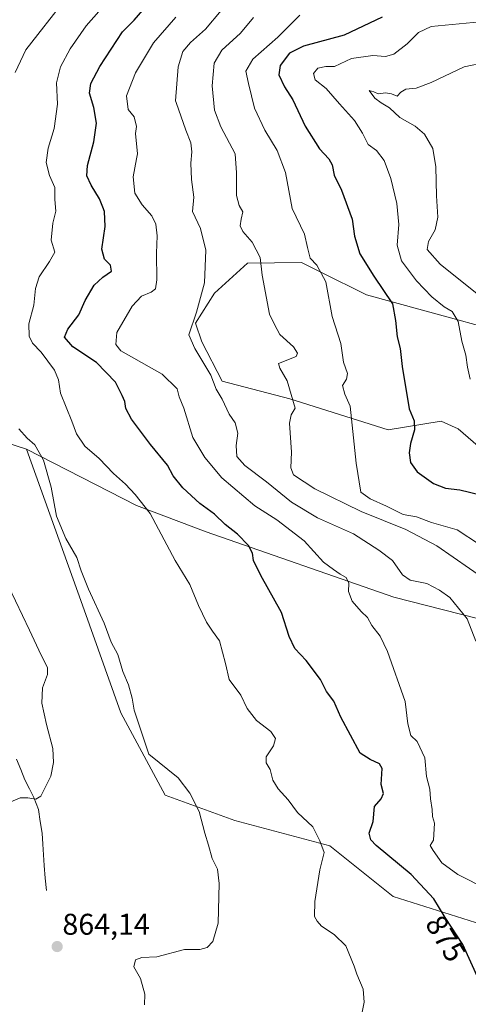
# Model space of a CAD drawing. Units: metres. Extents: x 654017 to 655879, y 4702374 to 4704728.
# Drawn here: x 655065 to 655215, y 4703189 to 4703518 of the extents above; entities that cross this region are included whole.
import ezdxf
from ezdxf.enums import TextEntityAlignment as Align

# ---------------------------------------------------------------- set-up
doc = ezdxf.new("R2010")
doc.units = ezdxf.units.M
doc.header["$MEASUREMENT"] = 0
for name, color, linetype, lineweight in [('Arbolado forestal CxS', 92, 'Continuous', 0), ('Carátula', 7, 'Continuous', 5), ('Corriente natural lineal', 142, 'Continuous', 13), ('Cultivos herbáceos CxS', 92, 'Continuous', 0), ('Curva de nivel maestra', 36, 'Continuous', 30), ('Curva de nivel normal', 36, 'Continuous', 0), ('Matorral CxS', 135, 'Continuous', 0), ('Punto de cota en terreno', 7, 'Continuous', 0), ('Rótulo de curva de nivel directora', 19, 'Continuous', 0), ('Rótulo de punto de cota en terreno', 19, 'Continuous', 0)]:
    doc.layers.add(name, color=color, linetype=linetype, lineweight=lineweight)
doc.styles.add('Arial', font='txt', dxfattribs={"height": 0.2})

# ---------------------------------------------------------------- blocks, each defined once
blk = doc.blocks.new('*U150')
at = {"layer": 'Arbolado forestal CxS', "color": 92, "linetype": 'Continuous', "lineweight": 0}
for points in [[(655247.18, 4703408.13, 910.7), (655180.57, 4703426.37, 898.46), (655165.31, 4703433.97, 895.31), (655158.86, 4703437.18, 893.86), (655140.92, 4703436.89, 889.57), (655129.82, 4703426.97, 886.43), (655123.56, 4703416.9, 885.84), (655125.67, 4703410.62, 886.26), (655132.45, 4703397.49, 886.26), (655155, 4703391.67, 890.44), (655187.8, 4703381.25, 898.53), (655205.55, 4703384.13, 903.1), (655211.2, 4703381.65, 904.22), (655227.06, 4703367.77, 902.77)], [(655228.54, 4703315.51, 887.47), (655189.69, 4703325.42, 883.05), (655127.04, 4703347.24, 873.7), (655103.85, 4703355.97, 869.68), (655067.17, 4703374.81, 863.98), (655037.04, 4703384.53, 858.74), (655024.35, 4703391.47, 856.69), (655016.42, 4703392.06, 855.17), (655004.83, 4703396.13, 853.32), (655004.83, 4703406.05, 853.79), (655002.84, 4703414.38, 853.07), (655000.97, 4703417.09, 852.8), (655002.26, 4703418.46, 853.16), (655005.14, 4703421.54, 854.11), (655026.41, 4703420.45, 859.18), (655028.34, 4703438.06, 859.33), (655031.9, 4703460.8, 858.79), (655036.84, 4703475.44, 858.95), (655049.3, 4703507.46, 860.76), (655054.89, 4703517.15, 860.33), (655062.52, 4703526, 860.75)]]:
    blk.add_polyline3d(points, dxfattribs=at)
blk = doc.blocks.new('5PATER')
at = {"layer": 'Carátula', "linetype": 'Continuous', "lineweight": 5}
h = blk.add_hatch(color=250, dxfattribs=at)
edge = h.paths.add_edge_path()
edge.add_ellipse((0, 0.01), major_axis=(-1.33, -1.34), ratio=0.999422, start_angle=0, end_angle=360)

msp = doc.modelspace()

# ---------------------------------------------------------------- linework, layer by layer
at = {"layer": 'Arbolado forestal CxS', "color": 92, "linetype": 'Continuous', "lineweight": 0}
for points in [[(655227.06, 4703367.77, 902.77), (655211.2, 4703381.65, 904.22), (655205.55, 4703384.13, 903.1), (655187.8, 4703381.25, 898.53), (655155, 4703391.67, 890.44), (655132.45, 4703397.49, 886.26), (655125.67, 4703410.62, 886.26), (655123.56, 4703416.9, 885.84), (655129.82, 4703426.97, 886.43), (655140.92, 4703436.89, 889.57), (655158.86, 4703437.18, 893.86), (655165.31, 4703433.97, 895.31), (655180.57, 4703426.37, 898.46), (655247.18, 4703408.13, 910.7)], [(655002.26, 4703418.46, 853.16), (655000.97, 4703417.09, 852.8), (655002.84, 4703414.38, 853.07), (655004.83, 4703406.05, 853.79), (655004.83, 4703396.13, 853.32), (655016.42, 4703392.06, 855.17), (655024.35, 4703391.47, 856.69), (655037.04, 4703384.53, 858.74), (655067.17, 4703374.81, 863.98)], [(655067.17, 4703374.81, 863.98), (655103.85, 4703355.97, 869.68), (655127.04, 4703347.24, 873.7), (655189.69, 4703325.42, 883.05), (655228.54, 4703315.51, 887.47)]]:
    msp.add_polyline3d(points, dxfattribs=at)
at = {"layer": 'Corriente natural lineal', "color": 142, "linetype": 'Continuous', "lineweight": 13}
msp.add_polyline3d([(655063.78, 4703271.28, 858.67), (655065.19, 4703267.82, 858.92), (655066.6, 4703264.35, 859.12), (655068.1, 4703261.41, 859.52), (655069.6, 4703258.46, 859.84), (655071.14, 4703254.49, 860.17), (655071.73, 4703250.52, 860.32), (655072.32, 4703246.54, 860.5), (655072.56, 4703242.94, 860.73), (655072.79, 4703239.35, 861.23), (655073.03, 4703235.75, 861.28), (655073.4, 4703231.59, 861.31), (655073.76, 4703227.43, 861.47)], dxfattribs=at)
at = {"layer": 'Cultivos herbáceos CxS', "color": 92, "linetype": 'Continuous', "lineweight": 0}
for points in [[(654843.58, 4703479.54, 874.8), (654871.36, 4703494.63, 874.41), (654916.61, 4703479.54, 861.14), (654963.44, 4703447, 847.13), (655002.26, 4703418.46, 853.16), (655000.97, 4703417.09, 852.8), (655002.84, 4703414.38, 853.07), (655004.83, 4703406.05, 853.79), (655004.83, 4703396.13, 853.32), (655016.42, 4703392.06, 855.17), (655024.35, 4703391.47, 856.69), (655037.04, 4703384.53, 858.74), (655067.17, 4703374.81, 863.98), (655085.86, 4703322.74, 863.83), (655098.55, 4703286.76, 864.11), (655113.35, 4703259.25, 863.23), (655136.62, 4703250.78, 866.46), (655168.35, 4703242.32, 870.34), (655189.5, 4703225.39, 873.39), (655223.34, 4703214.8, 876.89)], [(655002.26, 4703418.46, 853.16), (655000.97, 4703417.09, 852.8), (655002.84, 4703414.38, 853.07), (655004.83, 4703406.05, 853.79), (655004.83, 4703396.13, 853.32), (655016.42, 4703392.06, 855.17), (655024.35, 4703391.47, 856.69), (655037.04, 4703384.53, 858.74), (655067.17, 4703374.81, 863.98)], [(655067.17, 4703374.81, 863.98), (655085.86, 4703322.74, 863.83), (655098.55, 4703286.76, 864.11), (655113.35, 4703259.25, 863.23), (655136.62, 4703250.78, 866.46), (655168.35, 4703242.32, 870.34), (655189.5, 4703225.39, 873.39), (655223.34, 4703214.8, 876.89), (655257.68, 4703206.62, 880.87)]]:
    msp.add_polyline3d(points, dxfattribs=at)
at = {"layer": 'Curva de nivel maestra', "color": 36, "linetype": 'Continuous', "lineweight": 30}
for points in [[(655218.06, 4703197.66, 875), (655212.74, 4703209.36, 875), (655206.86, 4703218.47, 875), (655203.09, 4703224.66, 875), (655195.55, 4703232.77, 875), (655183.84, 4703242.5, 875), (655181.99, 4703244.38, 875), (655181.52, 4703246.54, 875), (655182.76, 4703250.54, 875), (655183.23, 4703255.54, 875), (655185.46, 4703258.11, 875), (655186.24, 4703259.8, 875), (655185.47, 4703262.82, 875), (655185.77, 4703268.22, 875), (655184.94, 4703269.75, 875), (655181.76, 4703271.15, 875), (655178.5, 4703273.32, 875), (655171.98, 4703285.34, 875), (655169.65, 4703290.66, 875), (655167.27, 4703293.95, 875), (655165.19, 4703297.87, 875), (655160.46, 4703304.26, 875), (655156.72, 4703308.27, 875), (655154.79, 4703312.26, 875), (655152.26, 4703320.28, 875), (655145.29, 4703332.63, 875), (655142.91, 4703337.67, 875), (655142.52, 4703340.14, 875), (655141.16, 4703342.63, 875), (655137.59, 4703346.42, 875), (655133.45, 4703349.72, 875), (655129.84, 4703353.09, 875), (655124.91, 4703356.71, 875), (655119.3, 4703361.89, 875), (655116.04, 4703365.97, 875), (655114.2, 4703369.49, 875), (655108.55, 4703376.34, 875), (655102.18, 4703384.81, 875), (655100.3, 4703388.35, 875), (655099.89, 4703390.73, 875), (655099.02, 4703392.7, 875), (655096.85, 4703397.2, 875), (655090.5, 4703403.72, 875), (655082.54, 4703409.05, 875), (655079.83, 4703412.22, 875), (655080.91, 4703414.88, 875), (655084.57, 4703419.73, 875), (655086.75, 4703424.52, 875), (655089.71, 4703429.56, 875), (655092.56, 4703432.23, 875), (655095.47, 4703434.23, 875), (655095.16, 4703436.23, 875), (655093.13, 4703438.23, 875), (655092.3, 4703441.56, 875), (655093.4, 4703449.23, 875), (655093.1, 4703454.23, 875), (655092.55, 4703455.62, 875), (655091.45, 4703458.41, 875), (655088.67, 4703462.94, 875), (655087.3, 4703466.08, 875), (655087.52, 4703469.56, 875), (655089.61, 4703477.48, 875), (655090.43, 4703483.66, 875), (655089.61, 4703488.9, 875), (655088.09, 4703493.67, 875), (655088.6, 4703496.9, 875), (655091.62, 4703502.56, 875), (655099.14, 4703514.2, 875), (655103.08, 4703518.1, 875), (655107.34, 4703523.08, 875)], [(655185.81, 4703519.1, 900), (655173.1, 4703513.03, 900), (655159.6, 4703509.44, 900), (655154.88, 4703507.11, 900), (655151.82, 4703502.96, 900), (655151.33, 4703499.8, 900), (655153.24, 4703495.77, 900), (655156, 4703491.43, 900), (655160.12, 4703482.64, 900), (655164.85, 4703475.08, 900), (655168.05, 4703471.74, 900), (655169.09, 4703469.78, 900), (655169.75, 4703466.33, 900), (655172.2, 4703461.28, 900), (655175.8, 4703451.66, 900), (655176.63, 4703445.9, 900), (655178.37, 4703440.07, 900), (655182.98, 4703432.6, 900), (655189.32, 4703423.41, 900), (655190.31, 4703417.81, 900), (655190.79, 4703412.33, 900), (655191.79, 4703408.48, 900), (655192.46, 4703402.48, 900), (655194.88, 4703388.34, 900), (655196.52, 4703384.3, 900), (655196.6, 4703381.31, 900), (655195.26, 4703376.76, 900), (655194.82, 4703373.57, 900), (655195.24, 4703370.38, 900), (655197.53, 4703367.23, 900), (655202.99, 4703363.32, 900), (655206.94, 4703361.82, 900), (655211.74, 4703361.29, 900), (655218.66, 4703359.55, 900)]]:
    msp.add_polyline3d(points, dxfattribs=at)
at = {"layer": 'Curva de nivel normal', "color": 36, "linetype": 'Continuous', "lineweight": 0}
for points in [[(655179.03, 4703186.21, 870), (655179.82, 4703190.21, 870), (655179.44, 4703194.54, 870), (655177.32, 4703199.54, 870), (655176.48, 4703202.21, 870), (655173.68, 4703208.98, 870), (655169.78, 4703212.78, 870), (655165.57, 4703215.57, 870), (655164.15, 4703217.19, 870), (655163.2, 4703218.72, 870), (655163.29, 4703223.82, 870), (655164.96, 4703234.32, 870), (655166.51, 4703240.09, 870), (655165.06, 4703244.04, 870), (655162.7, 4703248.7, 870), (655157.54, 4703253.54, 870), (655154.42, 4703257.76, 870), (655151.1, 4703261.39, 870), (655149.35, 4703264.24, 870), (655148.42, 4703267.83, 870), (655147.05, 4703270.1, 870), (655147.15, 4703272.08, 870), (655149.57, 4703275.77, 870), (655150.24, 4703278.22, 870), (655148.66, 4703280.56, 870), (655143.83, 4703284.23, 870), (655140.74, 4703288.25, 870), (655138.62, 4703292.65, 870), (655134.76, 4703297.91, 870), (655133.54, 4703303.22, 870), (655131.52, 4703310.84, 870), (655129.14, 4703314.09, 870), (655127.21, 4703317, 870), (655124.55, 4703322.59, 870), (655121.59, 4703329.66, 870), (655116.76, 4703337.67, 870), (655108.42, 4703353.32, 870), (655103.42, 4703359.67, 870), (655100.15, 4703363.19, 870), (655096.18, 4703366.74, 870), (655091.34, 4703371.76, 870), (655086.61, 4703375.78, 870), (655083.76, 4703379.93, 870), (655082.3, 4703384.22, 870), (655078.48, 4703393.52, 870), (655077.78, 4703397.93, 870), (655076.49, 4703401.23, 870), (655071.98, 4703407.23, 870), (655069.13, 4703410.23, 870), (655067.96, 4703412.56, 870), (655067.9, 4703416.71, 870), (655069.6, 4703422.93, 870), (655070.11, 4703428.46, 870), (655071.35, 4703432.39, 870), (655074.76, 4703437.49, 870), (655076.58, 4703440.56, 870), (655075.38, 4703444.66, 870), (655075.9, 4703450.29, 870), (655076.96, 4703454.33, 870), (655076.58, 4703458.21, 870), (655076.54, 4703462.16, 870), (655074.82, 4703466.25, 870), (655073.73, 4703470.52, 870), (655074.35, 4703475.37, 870), (655076.31, 4703481.88, 870), (655077.46, 4703490.01, 870), (655077.12, 4703497.18, 870), (655078.48, 4703502.47, 870), (655081.72, 4703508.56, 870), (655087.07, 4703516.23, 870), (655109.94, 4703542.24, 870)], [(655080.13, 4703525.23, 865), (655066.9, 4703508.23, 865), (655063.37, 4703500.56, 865)], [(655132.08, 4703521.34, 885), (655126.86, 4703515.13, 885), (655121.81, 4703510.61, 885), (655119.31, 4703507.58, 885), (655117.72, 4703502.54, 885), (655116.85, 4703491.09, 885), (655117.02, 4703490.61, 885), (655120.34, 4703481.36, 885), (655122, 4703477.14, 885), (655122.31, 4703474.14, 885), (655121.91, 4703470.38, 885), (655122.16, 4703464.84, 885), (655123, 4703459.02, 885), (655122.47, 4703454.16, 885), (655125.18, 4703448.53, 885), (655126.93, 4703441.28, 885), (655126.54, 4703430.42, 885), (655123.87, 4703420.53, 885), (655121.27, 4703413.03, 885), (655123.29, 4703408.42, 885), (655128.6, 4703399.56, 885), (655130.4, 4703394.89, 885), (655132.39, 4703391.48, 885), (655134.73, 4703386.56, 885), (655136.78, 4703383.66, 885), (655137.64, 4703380.13, 885), (655137.12, 4703376, 885), (655137.36, 4703372.37, 885), (655140.02, 4703369.36, 885), (655147.25, 4703363.91, 885), (655155.54, 4703357.16, 885), (655164.29, 4703351.84, 885), (655176.24, 4703346.5, 885), (655184.7, 4703341.12, 885), (655189.29, 4703337.64, 885), (655192.57, 4703332.9, 885), (655195.12, 4703331.12, 885), (655200.77, 4703329.96, 885), (655204.95, 4703327.75, 885), (655208.4, 4703325.26, 885), (655214.14, 4703318.14, 885), (655217.06, 4703310.73, 885)], [(655158.34, 4703519.7, 895), (655150.99, 4703512.36, 895), (655142.7, 4703505.08, 895), (655140.37, 4703501.07, 895), (655141.22, 4703496.95, 895), (655143.22, 4703488.74, 895), (655146.62, 4703481.36, 895), (655150.8, 4703474.52, 895), (655153.53, 4703467.22, 895), (655155.82, 4703455.17, 895), (655159.85, 4703446.63, 895), (655160.86, 4703442.17, 895), (655161.82, 4703438.65, 895), (655163.99, 4703436.25, 895), (655166.96, 4703430.65, 895), (655169.12, 4703419.14, 895), (655171.99, 4703410.1, 895), (655172.87, 4703403.89, 895), (655174.25, 4703400.11, 895), (655173.9, 4703398.15, 895), (655172.59, 4703396.04, 895), (655173.37, 4703393.17, 895), (655175.15, 4703389.22, 895), (655177.16, 4703370.17, 895)], [(655116.99, 4703519.05, 880), (655109.49, 4703510.56, 880), (655103.44, 4703500.52, 880), (655100.49, 4703492.78, 880), (655101.07, 4703488.3, 880), (655103.08, 4703485.83, 880), (655103.87, 4703482.56, 880), (655103.5, 4703480.27, 880), (655104.16, 4703473.42, 880), (655103.85, 4703471.77, 880), (655102.74, 4703465.82, 880), (655103.32, 4703460.34, 880), (655105.71, 4703456.39, 880), (655108.94, 4703452.76, 880), (655110.3, 4703449.94, 880), (655110.74, 4703446.09, 880), (655110.52, 4703440.25, 880), (655110.57, 4703431.41, 880), (655110.17, 4703428.32, 880), (655108.72, 4703427.23, 880), (655105.55, 4703425.93, 880), (655102.36, 4703422.53, 880), (655097.25, 4703413.73, 880), (655096.95, 4703409.81, 880), (655098.59, 4703407.61, 880), (655112.34, 4703399.86, 880), (655117.36, 4703394.93, 880), (655118.12, 4703392.33, 880), (655119.64, 4703388.53, 880), (655122.6, 4703378.7, 880), (655126.59, 4703372.08, 880), (655132.26, 4703365.22, 880), (655143.3, 4703355.89, 880), (655150.7, 4703351.22, 880), (655159.78, 4703344.16, 880), (655166.29, 4703337.08, 880), (655169.59, 4703334.6, 880), (655171.84, 4703333.05, 880), (655173.8, 4703331.99, 880), (655174.68, 4703330.06, 880), (655174.57, 4703327.27, 880), (655175.77, 4703324.06, 880), (655178.76, 4703320.64, 880), (655180.96, 4703318.56, 880), (655182.35, 4703315.99, 880), (655185.1, 4703312.34, 880), (655187.62, 4703307.3, 880), (655193.45, 4703290.6, 880), (655194.4, 4703283.07, 880), (655195.4, 4703279.15, 880), (655197.49, 4703277.22, 880), (655200.11, 4703271.78, 880), (655200.56, 4703265.56, 880), (655201.68, 4703261.27, 880), (655201.93, 4703258.03, 880), (655202.46, 4703254.54, 880), (655202.62, 4703252.21, 880), (655203.24, 4703249.88, 880), (655202.93, 4703244.21, 880), (655201.8, 4703242.43, 880), (655202.81, 4703240.8, 880), (655205.72, 4703236.71, 880), (655211.06, 4703232.84, 880), (655220.97, 4703227.78, 880)], [(655142.88, 4703518.94, 890), (655138.52, 4703513.74, 890), (655132.31, 4703508.02, 890), (655129.8, 4703503.74, 890), (655129.07, 4703496.11, 890), (655129.9, 4703488.01, 890), (655131.93, 4703482.48, 890), (655136.71, 4703473.49, 890), (655137.25, 4703467.14, 890), (655137.24, 4703459.54, 890), (655138.08, 4703456.23, 890), (655139.27, 4703454.12, 890), (655138.71, 4703451.64, 890), (655138.42, 4703449.44, 890), (655139.36, 4703447.5, 890), (655142.38, 4703443.91, 890), (655145.05, 4703438.86, 890), (655145.74, 4703432.97, 890), (655148.24, 4703419.9, 890), (655149.89, 4703416.46, 890), (655151.62, 4703413.16, 890), (655156.19, 4703408.98, 890), (655157.56, 4703406.84, 890), (655157.12, 4703405.74, 890), (655151.17, 4703403.46, 890), (655151.61, 4703401.83, 890), (655154.14, 4703397.66, 890), (655156.81, 4703388.5, 890), (655155.44, 4703386.26, 890), (655154.85, 4703383.55, 890), (655155.55, 4703373.85, 890), (655155.38, 4703368.59, 890), (655156.27, 4703366.22, 890), (655163.31, 4703361.61, 890)], [(655218.5, 4703517.51, 905), (655202.18, 4703516.02, 905), (655197.93, 4703513.93, 905), (655194.13, 4703510.2, 905), (655189.74, 4703506.68, 905), (655186.91, 4703505.92, 905), (655182.69, 4703506.23, 905), (655175.58, 4703505.23, 905), (655169.88, 4703502.64, 905), (655167.01, 4703502.65, 905), (655164.33, 4703502.02, 905), (655162.94, 4703500.23, 905), (655163.42, 4703498.17, 905), (655167.11, 4703495.31, 905), (655171.55, 4703490.16, 905), (655176.59, 4703484.61, 905), (655179.3, 4703480.32, 905), (655181.18, 4703476.53, 905), (655183.91, 4703474.6, 905), (655186.51, 4703471.19, 905), (655188.76, 4703465.16, 905), (655190.69, 4703456.82, 905), (655191.34, 4703449.9, 905), (655190.86, 4703442.92, 905), (655192.25, 4703437.72, 905), (655197.3, 4703430.98, 905), (655202.36, 4703425.7, 905), (655206.49, 4703422.31, 905), (655209.17, 4703420.78, 905), (655211.13, 4703417.45, 905), (655212.37, 4703410.92, 905), (655213.74, 4703406.23, 905), (655214.34, 4703402.23, 905), (655215.13, 4703398.2, 905)], [(655228.05, 4703505.57, 910), (655213.16, 4703502.49, 910), (655202.21, 4703497.22, 910), (655197.18, 4703495.38, 910), (655193.69, 4703495.04, 910), (655192.06, 4703494.02, 910), (655190.8, 4703492.68, 910), (655188.89, 4703493.53, 910), (655186.95, 4703493.81, 910), (655184.48, 4703493.46, 910), (655183.05, 4703494.16, 910), (655181.46, 4703494.59, 910), (655183.4, 4703492.09, 910), (655185.51, 4703490.53, 910), (655188.25, 4703488.8, 910), (655191.76, 4703485.58, 910), (655196.81, 4703482.69, 910), (655199.91, 4703480.06, 910), (655202.75, 4703475.22, 910), (655203.78, 4703469.12, 910), (655203.92, 4703459.47, 910), (655204.4, 4703452.29, 910), (655203.55, 4703448.06, 910), (655201.26, 4703444.15, 910), (655200.8, 4703441.48, 910), (655205.22, 4703436.56, 910), (655220.35, 4703424.45, 910)], [(655064.56, 4703381.63, 865), (655067.35, 4703378.52, 865), (655069.88, 4703376.22, 865), (655072.83, 4703371.11, 865), (655075.33, 4703362.12, 865), (655077.18, 4703352.47, 865), (655080.21, 4703345.01, 865), (655083.86, 4703338.68, 865), (655085.37, 4703334.16, 865), (655087.77, 4703328.12, 865), (655093, 4703316.67, 865), (655095.41, 4703310.42, 865), (655097.61, 4703306.29, 865), (655099.3, 4703300.61, 865), (655101.2, 4703296.1, 865), (655102.38, 4703291.69, 865), (655103.01, 4703287.68, 865), (655107.98, 4703272.99, 865), (655117.77, 4703265.08, 865), (655121.59, 4703259.94, 865), (655124.79, 4703253.79, 865), (655126.61, 4703246.61, 865), (655127.87, 4703242.54, 865), (655129.13, 4703238.13, 865), (655130.89, 4703234.56, 865), (655131.45, 4703229.74, 865), (655131.08, 4703216.55, 865), (655129.31, 4703210.37, 865), (655127.45, 4703208.38, 865), (655124.94, 4703207.79, 865), (655119.9, 4703207.76, 865), (655110.65, 4703205.25, 865), (655105.61, 4703205.03, 865), (655103.54, 4703204.24, 865), (655102.92, 4703201.97, 865), (655105.16, 4703198.08, 865), (655106.56, 4703192.84, 865), (655106.48, 4703189.22, 865)], [(655177.16, 4703370.17, 895), (655178.69, 4703360.48, 895), (655181.78, 4703358.22, 895), (655187.22, 4703355.79, 895), (655192.88, 4703352.98, 895), (655197.22, 4703352.27, 895), (655202.27, 4703350.36, 895), (655210.84, 4703347.84, 895), (655218.29, 4703342.96, 895)], [(655163.31, 4703361.61, 890), (655178.8, 4703354.02, 890), (655193.74, 4703348.04, 890), (655204.05, 4703342.49, 890), (655220.44, 4703331.22, 890)], [(655061.16, 4703329.08, 860), (655068.16, 4703314.4, 860), (655072.03, 4703306.04, 860), (655074.18, 4703301.96, 860), (655074.14, 4703299.59, 860), (655072.46, 4703295.13, 860), (655072.19, 4703290.03, 860), (655073.8, 4703282.89, 860), (655075.86, 4703274.84, 860), (655076.11, 4703270.22, 860), (655075.29, 4703265.65, 860), (655071.88, 4703258.99, 860), (655070.2, 4703257.9, 860), (655067.6, 4703258.4, 860), (655064.96, 4703258.41, 860), (655061.86, 4703257.06, 860)]]:
    msp.add_polyline3d(points, dxfattribs=at)
at = {"layer": 'Matorral CxS', "color": 135, "linetype": 'Continuous', "lineweight": 0}
for points in [[(655227.06, 4703367.77, 902.77), (655211.2, 4703381.65, 904.22), (655205.55, 4703384.13, 903.1), (655187.8, 4703381.25, 898.53), (655155, 4703391.67, 890.44), (655132.45, 4703397.49, 886.26), (655125.67, 4703410.62, 886.26), (655123.56, 4703416.9, 885.84), (655129.82, 4703426.97, 886.43), (655140.92, 4703436.89, 889.57), (655158.86, 4703437.18, 893.86), (655165.31, 4703433.97, 895.31), (655180.57, 4703426.37, 898.46), (655247.18, 4703408.13, 910.7)], [(655227.06, 4703367.77, 902.77), (655211.2, 4703381.65, 904.22), (655205.55, 4703384.13, 903.1), (655187.8, 4703381.25, 898.53), (655155, 4703391.67, 890.44), (655132.45, 4703397.49, 886.26), (655125.67, 4703410.62, 886.26), (655123.56, 4703416.9, 885.84), (655129.82, 4703426.97, 886.43), (655140.92, 4703436.89, 889.57), (655158.86, 4703437.18, 893.86), (655165.31, 4703433.97, 895.31), (655180.57, 4703426.37, 898.46), (655247.18, 4703408.13, 910.7)], [(655223.34, 4703214.8, 876.89), (655189.5, 4703225.39, 873.39), (655168.35, 4703242.32, 870.34), (655136.62, 4703250.78, 866.46), (655113.35, 4703259.25, 863.23), (655098.55, 4703286.76, 864.11), (655085.86, 4703322.74, 863.83), (655067.17, 4703374.81, 863.98), (655103.85, 4703355.97, 869.68), (655127.04, 4703347.24, 873.7), (655189.69, 4703325.42, 883.05), (655228.54, 4703315.51, 887.47)], [(655067.17, 4703374.81, 863.98), (655085.86, 4703322.74, 863.83), (655098.55, 4703286.76, 864.11), (655113.35, 4703259.25, 863.23), (655136.62, 4703250.78, 866.46), (655168.35, 4703242.32, 870.34), (655189.5, 4703225.39, 873.39), (655223.34, 4703214.8, 876.89), (655257.68, 4703206.62, 880.87)], [(655067.17, 4703374.81, 863.98), (655103.85, 4703355.97, 869.68), (655127.04, 4703347.24, 873.7), (655189.69, 4703325.42, 883.05), (655228.54, 4703315.51, 887.47)]]:
    msp.add_polyline3d(points, dxfattribs=at)

# ---------------------------------------------------------------- block references
at = {"layer": 'Arbolado forestal CxS', "color": 92, "linetype": 'Continuous', "lineweight": 0}
msp.add_blockref('*U150', (0, 0), dxfattribs=at)
at = {"layer": 'Punto de cota en terreno', "linetype": 'Continuous', "lineweight": 0}
msp.add_blockref('5PATER', (655077.35, 4703208.72, 864.14), dxfattribs=at)

# ---------------------------------------------------------------- texts
at = {"layer": 'Rótulo de curva de nivel directora', "color": 19, "linetype": 'Continuous', "lineweight": 0, "style": 'Arial'}
msp.add_text('875', height=7, rotation=-58.6566, dxfattribs=at).set_placement((655207.02, 4703211.43), align=Align.MIDDLE_CENTER)
at = {"layer": 'Rótulo de punto de cota en terreno', "color": 19, "linetype": 'Continuous', "lineweight": 0, "style": 'Arial'}
msp.add_text('864,14', height=7, dxfattribs=at).set_placement((655079.11, 4703210.48), align=Align.BOTTOM_LEFT)

doc.saveas('drawing.dxf')
